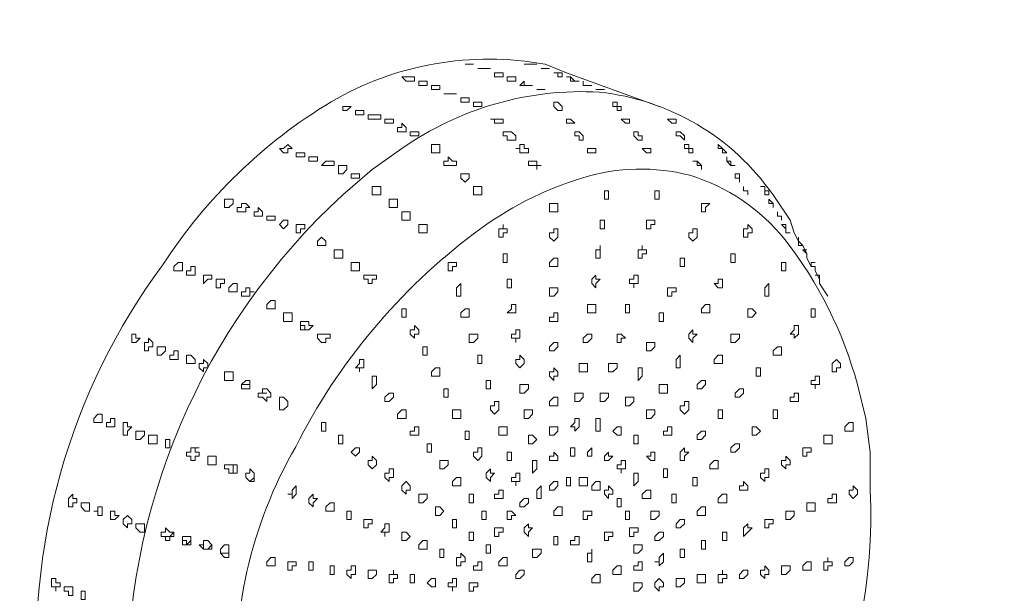
# Model space of a CAD drawing. Units: millimetres. Extents: x 1002 to 5457, y -6193 to -3043.
# Drawn here: x 4455 to 4514, y -3941 to -3906 of the extents above; entities that cross this region are included whole.
import ezdxf

# ---------------------------------------------------------------- set-up
doc = ezdxf.new("R2010")
doc.units = ezdxf.units.MM
doc.header["$MEASUREMENT"] = 0
doc.layers.add('Чертеж и Рисунок_Ном._пера__1', color=7, linetype='Continuous', lineweight=13)

msp = doc.modelspace()

# ---------------------------------------------------------------- linework, layer by layer
at = {"layer": 'Чертеж и Рисунок_Ном._пера__1', "linetype": 'Continuous', "flags": 128}
for points in [[(4169.925, -3911.463), (4181.082, -3917.803), (4192.239, -3923.888), (4203.904, -3929.72, 0.242776), (4989.717, -3917.803), (5000.874, -3911.463), (5011.524, -3905.124, 0.104771), (5130.203, -3798.783, 0.145575), (5172.731, -3677.656, 0.14993), (5137.255, -3555.206, 0.109726), (5021.92, -3444.895), (5011.524, -3438.302), (5000.874, -3431.963), (4989.717, -3425.623), (4978.56, -3419.791, 0.244155), (4192.239, -3419.791), (4181.082, -3425.623), (4169.925, -3431.963, 0.100016), (4048.192, -3534.333, 0.140986), (3998.78, -3653.971, 0.153705), (4027.143, -3777.599, 0.114569), (4138.736, -3891.938), (4148.879, -3898.785), (4159.275, -3905.124)], [(4179.814, -3905.885), (4169.418, -3899.546), (4159.275, -3893.206), (4149.386, -3886.614, -0.110967), (4042.371, -3778.262, -0.149635), (4012.317, -3660.214, -0.141284), (4055.806, -3544.681, -0.101219), (4169.418, -3443.88), (4179.814, -3437.541), (4190.718, -3431.455, -0.247983), (4969.178, -3425.623), (4980.081, -3431.455), (4990.985, -3437.541), (5001.381, -3443.88), (5011.524, -3450.22, -0.105832), (5122.008, -3554.887, -0.145652), (5158.837, -3671.724, -0.145666), (5122.009, -3788.555, -0.10585), (5011.524, -3893.206), (5001.381, -3899.546), (4990.985, -3905.885, -0.249584), (4213.032, -3923.381), (4201.621, -3917.803), (4190.718, -3911.971)], [(4467.87, -3951.781), (4468.123, -3953.81), (4468.884, -3955.838), (4469.391, -3957.613, 0.435233), (4488.916, -3964.713), (4490.691, -3963.699), (4492.466, -3962.431, 0.248703), (4505.652, -3934.538), (4505.652, -3932.256), (4505.398, -3930.228), (4504.891, -3928.199, 0.099554), (4500.525, -3919.473, 0.150729), (4494.813, -3915.603, 0.137342), (4488.387, -3915.752, 0.087857), (4481.876, -3919.082, 0.114735), (4471.129, -3931.937, 0.150857), (4467.616, -3947.47), (4467.616, -3949.752)]]:
    msp.add_lwpolyline(points, format="xyb", close=True, dxfattribs=at)
for points in [[(5178.373, -3662.711), (5178.627, -3667.275), (5178.88, -3676.15, -0.134038), (5145.004, -3790.515, -0.09132), (5062.205, -3880.076, -0.10011), (4840.871, -3985.506), (4812.472, -3992.606, -0.180095), (4188.182, -3930.735), (4176.772, -3924.649), (4165.868, -3918.563)], [(5136.788, -3752.982), (5136.28, -3754.504), (5133.745, -3760.082, -0.162601), (4968.358, -3916.245, -0.079799), (4747.558, -3988.042), (4737.415, -3989.817), (4727.526, -3991.338, -0.164395), (4190.718, -3909.942), (4183.618, -3905.885), (4182.857, -3905.631), (4179.054, -3903.349, -0.154719), (4034.772, -3755.264), (4033.504, -3752.221)], [(4487.395, -3909.435), (4486.127, -3908.928, 0.179954), (4473.255, -3911.19, 0.113493), (4463.179, -3920.941, 0.18409), (4455.699, -3947.47), (4455.952, -3949.499)], [(4461.277, -3951.527), (4461.023, -3949.499), (4461.023, -3947.217, -0.216077), (4473.956, -3916.788), (4475.731, -3915.267), (4477.506, -3913.999, -0.168197), (4489.376, -3910.604, -0.21739), (4499.82, -3916.788), (4500.834, -3918.31), (4501.088, -3919.07)], [(4165.107, -3928.96), (4176.011, -3935.299, 0.155712), (4709.015, -4022.02), (4721.44, -4020.498)]]:
    msp.add_lwpolyline(points, format="xyb", dxfattribs=at)
for points in [[(4481.309, -3908.928), (4481.816, -3908.928)], [(4482.323, -3909.181), (4482.07, -3909.181), (4482.831, -3909.181)], [(4485.113, -3908.928), (4484.859, -3908.928), (4485.62, -3908.928)], [(4485.873, -3909.181), (4486.38, -3909.181)], [(4477.759, -3909.942), (4477.506, -3909.688), (4478.266, -3909.688), (4478.266, -3909.942)], [(4483.084, -3909.688), (4483.084, -3909.435), (4483.591, -3909.435), (4483.591, -3909.688)], [(4483.845, -3909.942), (4483.845, -3909.688), (4484.352, -3909.688), (4484.352, -3909.942)], [(4486.634, -3909.435), (4487.141, -3909.435), (4487.141, -3909.688), (4486.888, -3909.688), (4486.888, -3909.435)], [(4487.648, -3909.688), (4487.395, -3909.688), (4487.648, -3909.688), (4487.902, -3909.942), (4488.155, -3909.942), (4487.648, -3909.942)], [(4478.52, -3910.196), (4478.52, -3909.942), (4479.027, -3909.942), (4479.027, -3910.196)], [(4479.281, -3910.449), (4479.281, -3910.196), (4479.788, -3910.196), (4479.788, -3910.449)], [(4484.859, -3910.196), (4484.606, -3910.196), (4484.859, -3909.942), (4484.859, -3910.196), (4485.366, -3910.196)], [(4488.409, -3910.196), (4488.409, -3909.942), (4488.409, -3910.196), (4488.916, -3910.196)], [(4480.295, -3910.703), (4480.041, -3910.703), (4480.802, -3910.703)], [(4481.056, -3911.21), (4481.056, -3910.956), (4481.563, -3910.956), (4481.563, -3911.21)], [(4485.62, -3910.449), (4486.127, -3910.449)], [(4489.17, -3910.449), (4489.677, -3910.449)], [(4473.956, -3911.717), (4473.956, -3911.463), (4474.463, -3911.463), (4474.209, -3911.717)], [(4481.816, -3911.463), (4481.816, -3911.21), (4482.324, -3911.21), (4482.324, -3911.463)], [(4486.888, -3911.21), (4486.634, -3911.21), (4486.634, -3911.463), (4486.888, -3911.717), (4487.141, -3911.717), (4487.141, -3911.463)], [(4490.184, -3911.21), (4490.184, -3911.463), (4490.438, -3911.463), (4490.438, -3911.717), (4490.691, -3911.717), (4490.691, -3911.463), (4490.438, -3911.463), (4490.438, -3911.21)], [(4474.716, -3911.971), (4474.716, -3911.717), (4475.223, -3911.717), (4475.223, -3911.971)], [(4475.731, -3912.224), (4475.477, -3912.224), (4475.477, -3911.971), (4476.238, -3911.971), (4476.238, -3912.224)], [(4476.491, -3912.478), (4476.491, -3912.224), (4476.998, -3912.224), (4476.998, -3912.478)], [(4477.252, -3912.985), (4477.252, -3912.731), (4477.506, -3912.731), (4477.506, -3912.478), (4477.759, -3912.731), (4477.759, -3912.985)], [(4483.084, -3912.224), (4482.831, -3912.224), (4483.084, -3912.224), (4483.084, -3912.478), (4483.591, -3912.478), (4483.591, -3912.224)], [(4487.395, -3912.224), (4487.395, -3912.478), (4487.902, -3912.478), (4487.648, -3912.224)], [(4490.945, -3912.224), (4490.691, -3912.224), (4490.945, -3912.478), (4491.198, -3912.478), (4491.198, -3912.224)], [(4493.48, -3912.224), (4493.734, -3912.478), (4493.988, -3912.478), (4493.988, -3912.224)], [(4478.013, -3913.238), (4478.013, -3912.985), (4478.52, -3912.985), (4478.52, -3913.238)], [(4484.098, -3912.985), (4483.591, -3912.985), (4483.591, -3913.238), (4483.845, -3913.238), (4483.845, -3913.492), (4484.352, -3913.492), (4484.352, -3913.238)], [(4488.155, -3912.985), (4487.902, -3912.985), (4487.902, -3913.238), (4488.155, -3913.238), (4488.155, -3913.492), (4488.409, -3913.492), (4488.409, -3913.238)], [(4491.452, -3912.985), (4491.452, -3913.238), (4491.705, -3913.492), (4491.959, -3913.492), (4491.959, -3913.238), (4491.705, -3913.238), (4491.705, -3912.985)], [(4493.988, -3912.985), (4493.988, -3913.238), (4494.241, -3913.238), (4494.495, -3913.492), (4494.495, -3913.238), (4494.241, -3912.985)], [(4470.406, -3914.253), (4470.152, -3913.999), (4470.406, -3913.999), (4470.659, -3913.746), (4470.913, -3913.999), (4470.659, -3913.999), (4470.659, -3914.253)], [(4479.534, -3913.746), (4479.281, -3913.746), (4479.281, -3914.253), (4479.788, -3914.253), (4479.788, -3913.746)], [(4484.606, -3913.746), (4484.606, -3913.999), (4484.352, -3913.999), (4484.606, -3913.999), (4484.606, -3914.253), (4485.113, -3914.253), (4485.113, -3913.999), (4484.859, -3913.999), (4484.859, -3913.746)], [(4494.748, -3913.746), (4494.495, -3913.746), (4494.495, -3913.999), (4494.748, -3913.999), (4494.748, -3914.253), (4495.002, -3914.253), (4495.002, -3913.999), (4494.748, -3913.999)], [(4496.777, -3913.999), (4496.523, -3913.746), (4496.523, -3913.999), (4496.777, -3913.999), (4496.777, -3914.253), (4497.03, -3914.253)], [(4471.166, -3914.506), (4471.166, -3914.253), (4471.673, -3914.253), (4471.673, -3914.506)], [(4471.927, -3914.76), (4471.927, -3914.506), (4472.434, -3914.506), (4472.434, -3914.76)], [(4480.295, -3914.506), (4480.295, -3914.76), (4480.041, -3914.76), (4480.041, -3915.013), (4480.802, -3915.013), (4480.802, -3914.76), (4480.548, -3914.76)], [(4488.916, -3913.999), (4488.663, -3913.999), (4488.663, -3914.253), (4489.17, -3914.253), (4489.17, -3913.999)], [(4492.466, -3913.999), (4491.959, -3913.999), (4492.213, -3914.253), (4492.466, -3914.253)], [(4497.284, -3914.76), (4497.03, -3914.76), (4497.03, -3914.506), (4497.03, -3914.76), (4497.284, -3915.013), (4497.538, -3915.013), (4497.284, -3915.013)], [(4472.941, -3915.013), (4472.688, -3915.013), (4472.941, -3914.76), (4473.448, -3914.76), (4473.448, -3915.013)], [(4473.702, -3915.521), (4473.702, -3915.013), (4474.209, -3915.013), (4474.209, -3915.267), (4473.956, -3915.521)], [(4485.366, -3914.76), (4485.113, -3914.76), (4485.113, -3915.013), (4485.62, -3915.013), (4485.62, -3915.267), (4485.62, -3915.013), (4485.873, -3915.013), (4485.62, -3915.013), (4485.62, -3914.76)], [(4495.509, -3915.013), (4495.255, -3914.76), (4495.002, -3914.76), (4495.255, -3914.76), (4495.255, -3915.013), (4495.509, -3915.013), (4495.509, -3915.267)], [(4474.463, -3915.774), (4474.463, -3915.521), (4474.97, -3915.521), (4474.97, -3915.774)], [(4481.056, -3915.521), (4481.056, -3915.774), (4481.309, -3916.028), (4481.563, -3915.774), (4481.563, -3915.521)], [(4497.538, -3915.521), (4497.538, -3915.774), (4497.791, -3915.774), (4497.791, -3916.028), (4497.791, -3915.521)], [(4475.984, -3916.281), (4475.731, -3916.281), (4475.731, -3916.788), (4476.238, -3916.788), (4476.238, -3916.281)], [(4482.07, -3916.281), (4481.816, -3916.281), (4481.816, -3916.788), (4482.323, -3916.788), (4482.323, -3916.281)], [(4498.045, -3916.281), (4498.045, -3916.535), (4498.298, -3916.535), (4498.298, -3916.788), (4498.298, -3916.535), (4498.045, -3916.535)], [(4499.313, -3916.281), (4499.059, -3916.281), (4499.313, -3916.281), (4499.313, -3916.788), (4499.566, -3916.788), (4499.566, -3916.535), (4499.313, -3916.535)], [(4489.677, -3916.788), (4489.677, -3917.042), (4489.93, -3917.042), (4489.93, -3916.535), (4489.677, -3916.535)], [(4492.72, -3916.788), (4492.72, -3917.042), (4492.973, -3917.042), (4492.973, -3916.535), (4492.72, -3916.535)], [(4466.856, -3917.549), (4466.856, -3917.042), (4467.363, -3917.042), (4467.363, -3917.295), (4467.109, -3917.549)], [(4467.87, -3917.803), (4467.616, -3917.803), (4467.616, -3917.549), (4467.87, -3917.549), (4467.87, -3917.295), (4468.123, -3917.295), (4468.377, -3917.549), (4468.123, -3917.549), (4468.123, -3917.803)], [(4476.745, -3917.042), (4476.745, -3917.549), (4477.252, -3917.549), (4477.252, -3917.042)], [(4486.38, -3917.549), (4486.38, -3917.803), (4486.888, -3917.803), (4486.888, -3917.295), (4486.38, -3917.295)], [(4495.509, -3917.549), (4495.509, -3917.803), (4495.763, -3917.803), (4495.763, -3917.549), (4496.016, -3917.295), (4495.509, -3917.295)], [(4499.566, -3917.042), (4499.566, -3917.295), (4499.82, -3917.295), (4499.82, -3917.549), (4499.82, -3917.295)], [(4468.631, -3918.056), (4468.631, -3917.803), (4468.884, -3917.803), (4468.884, -3917.549), (4469.138, -3917.803), (4469.138, -3918.056)], [(4469.391, -3918.31), (4469.391, -3918.056), (4469.898, -3918.056), (4469.898, -3918.31)], [(4477.759, -3917.803), (4477.506, -3917.803), (4477.506, -3918.31), (4478.013, -3918.31), (4478.013, -3917.803)], [(4500.073, -3917.803), (4500.073, -3918.056), (4500.327, -3918.056), (4500.327, -3918.31), (4500.327, -3918.056), (4500.073, -3918.056)], [(4470.406, -3918.817), (4470.152, -3918.563), (4470.406, -3918.31), (4470.659, -3918.31), (4470.659, -3918.563)], [(4471.166, -3919.07), (4471.166, -3918.563), (4471.673, -3918.563), (4471.673, -3918.817), (4471.42, -3918.817), (4471.42, -3919.07)], [(4478.773, -3918.563), (4478.52, -3918.563), (4478.52, -3919.07), (4479.027, -3919.07), (4479.027, -3918.563)], [(4483.338, -3919.07), (4483.338, -3919.324), (4483.591, -3919.324), (4483.591, -3919.07), (4483.845, -3919.07), (4483.845, -3918.817), (4483.591, -3918.817), (4483.591, -3918.563), (4483.591, -3918.817), (4483.338, -3918.817)], [(4489.423, -3918.563), (4489.423, -3918.817), (4489.677, -3918.817), (4489.677, -3918.31), (4489.423, -3918.31)], [(4492.213, -3918.563), (4492.213, -3918.817), (4492.466, -3918.817), (4492.466, -3918.563), (4492.72, -3918.563), (4492.72, -3918.31), (4492.213, -3918.31)], [(4498.045, -3919.07), (4498.045, -3919.324), (4498.298, -3919.324), (4498.298, -3919.07), (4498.552, -3919.07), (4498.552, -3918.817), (4498.298, -3918.563), (4498.298, -3918.817), (4498.045, -3918.817)], [(4500.327, -3918.563), (4500.58, -3918.817), (4500.58, -3919.07), (4500.834, -3919.07), (4500.58, -3919.07), (4500.58, -3918.563)], [(4486.38, -3919.324), (4486.634, -3919.578), (4486.888, -3919.324), (4486.888, -3918.817), (4486.634, -3918.817), (4486.634, -3919.07), (4486.38, -3919.07)], [(4494.748, -3919.324), (4495.002, -3919.578), (4495.255, -3919.324), (4495.255, -3918.817), (4495.002, -3918.817), (4495.002, -3919.07), (4494.748, -3919.07)], [(4472.688, -3919.324), (4472.434, -3919.578), (4472.434, -3919.831), (4472.941, -3919.831), (4472.941, -3919.578)], [(4489.17, -3920.338), (4489.17, -3920.592), (4489.423, -3920.592), (4489.423, -3919.831), (4489.423, -3920.085), (4489.17, -3920.085)], [(4491.705, -3920.338), (4491.705, -3920.592), (4491.959, -3920.592), (4491.959, -3920.338), (4492.213, -3920.338), (4492.213, -3920.085), (4491.959, -3920.085), (4491.959, -3919.831), (4491.959, -3920.085), (4491.705, -3920.085)], [(4501.341, -3919.324), (4501.341, -3919.578), (4501.595, -3919.831), (4501.341, -3919.831)], [(4473.702, -3920.085), (4473.448, -3920.085), (4473.448, -3920.592), (4473.956, -3920.592), (4473.956, -3920.085)], [(4483.591, -3920.592), (4483.591, -3920.845), (4483.845, -3920.845), (4483.845, -3920.338), (4483.591, -3920.338)], [(4497.284, -3920.592), (4497.284, -3920.845), (4497.538, -3920.845), (4497.538, -3920.338), (4497.284, -3920.338)], [(4463.813, -3921.353), (4463.813, -3921.099), (4464.066, -3920.845), (4464.32, -3920.845), (4464.32, -3921.353)], [(4474.716, -3920.845), (4474.463, -3920.845), (4474.463, -3921.353), (4474.97, -3921.353), (4474.97, -3920.845)], [(4480.295, -3921.099), (4480.295, -3921.353), (4480.548, -3921.353), (4480.548, -3921.099), (4480.802, -3921.099), (4480.802, -3920.845), (4480.295, -3920.845)], [(4486.38, -3921.099), (4486.888, -3921.099), (4486.888, -3920.592), (4486.634, -3920.592), (4486.38, -3920.845)], [(4494.241, -3920.592), (4494.241, -3921.099), (4494.494, -3921.099), (4494.494, -3920.592)], [(4500.327, -3921.099), (4500.327, -3921.353), (4500.58, -3921.353), (4500.58, -3920.845), (4500.327, -3920.845)], [(4464.827, -3921.606), (4464.573, -3921.606), (4464.573, -3921.353), (4464.827, -3921.353), (4464.827, -3921.099), (4465.081, -3921.099), (4465.081, -3921.606)], [(4465.588, -3921.86), (4465.588, -3921.606), (4466.095, -3921.606), (4466.095, -3921.86), (4465.841, -3921.86), (4465.588, -3922.113)], [(4475.731, -3921.606), (4475.223, -3921.606), (4475.223, -3921.86), (4475.477, -3921.86), (4475.477, -3922.113), (4475.731, -3922.113), (4475.731, -3921.86), (4475.984, -3921.86), (4475.984, -3921.606)], [(4488.916, -3922.113), (4489.17, -3922.367), (4489.17, -3922.113), (4489.423, -3921.86), (4489.17, -3921.86), (4489.17, -3921.606), (4488.916, -3921.86)], [(4491.198, -3922.113), (4491.452, -3922.113), (4491.452, -3922.367), (4491.452, -3922.113), (4491.705, -3922.113), (4491.705, -3921.606), (4491.452, -3921.606), (4491.452, -3921.86), (4491.198, -3921.86)], [(4466.348, -3922.367), (4466.348, -3921.86), (4466.856, -3921.86), (4466.856, -3922.113), (4466.602, -3922.113), (4466.602, -3922.367)], [(4467.363, -3922.62), (4467.109, -3922.62), (4467.109, -3922.367), (4467.363, -3922.113), (4467.616, -3922.113), (4467.616, -3922.62)], [(4480.802, -3922.62), (4480.802, -3922.874), (4481.056, -3922.874), (4481.056, -3922.113), (4480.802, -3922.367)], [(4483.845, -3922.113), (4483.845, -3922.367), (4484.098, -3922.367), (4484.098, -3921.86), (4483.845, -3921.86)], [(4496.27, -3922.113), (4496.523, -3922.367), (4496.777, -3922.367), (4496.777, -3921.86), (4496.523, -3921.86), (4496.523, -3922.113)], [(4499.313, -3922.62), (4499.313, -3922.874), (4499.566, -3922.874), (4499.566, -3922.113), (4499.313, -3922.367)], [(4468.123, -3922.874), (4467.87, -3922.874), (4467.87, -3922.62), (4468.123, -3922.62), (4468.123, -3922.367), (4468.377, -3922.367), (4468.377, -3922.62), (4468.631, -3922.62), (4468.377, -3922.62), (4468.377, -3922.874)], [(4486.38, -3922.62), (4486.38, -3922.874), (4486.634, -3922.874), (4486.888, -3922.62), (4486.888, -3922.367), (4486.38, -3922.367)], [(4493.48, -3922.62), (4493.48, -3922.874), (4493.734, -3922.874), (4493.734, -3922.62), (4493.988, -3922.62), (4493.988, -3922.367), (4493.48, -3922.367)], [(4469.645, -3923.128), (4469.391, -3923.381), (4469.391, -3923.635), (4469.898, -3923.635), (4469.898, -3923.128)], [(4483.845, -3923.888), (4484.352, -3923.888), (4484.352, -3923.381), (4484.098, -3923.381), (4484.098, -3923.635)], [(4488.663, -3923.381), (4488.663, -3923.888), (4489.17, -3923.888), (4489.17, -3923.381)], [(4490.945, -3923.381), (4490.945, -3923.888), (4491.198, -3923.888), (4491.198, -3923.381)], [(4495.509, -3923.888), (4496.016, -3923.888), (4496.016, -3923.381), (4495.763, -3923.381), (4495.509, -3923.635)], [(4470.659, -3923.888), (4470.406, -3923.888), (4470.406, -3924.395), (4470.913, -3924.395), (4470.913, -3923.888)], [(4477.506, -3923.888), (4477.506, -3924.142), (4477.759, -3924.142), (4477.759, -3923.635), (4477.506, -3923.635)], [(4481.056, -3924.142), (4481.563, -3924.142), (4481.563, -3923.635), (4481.309, -3923.635), (4481.056, -3923.888)], [(4486.38, -3924.395), (4486.888, -3924.395), (4486.888, -3923.888), (4486.634, -3923.888), (4486.634, -3924.142), (4486.38, -3924.142)], [(4492.973, -3923.888), (4492.973, -3924.395), (4493.227, -3924.395), (4493.227, -3923.888)], [(4498.298, -3924.142), (4498.552, -3924.142), (4498.805, -3923.888), (4498.552, -3923.635), (4498.298, -3923.635)], [(4502.102, -3923.888), (4502.102, -3924.142), (4502.355, -3924.142), (4502.355, -3923.635), (4502.102, -3923.635)], [(4471.673, -3924.395), (4471.42, -3924.395), (4471.42, -3924.903), (4471.927, -3924.903), (4472.181, -3924.649), (4471.927, -3924.649), (4471.927, -3924.395)], [(4461.277, -3925.663), (4461.277, -3925.156), (4461.531, -3925.156), (4461.531, -3925.41), (4461.784, -3925.41), (4461.531, -3925.663)], [(4472.941, -3925.156), (4472.434, -3925.156), (4472.434, -3925.41), (4472.688, -3925.663), (4472.941, -3925.663), (4472.941, -3925.41), (4473.195, -3925.41), (4473.195, -3925.156)], [(4478.013, -3925.156), (4478.266, -3925.41), (4478.266, -3925.156), (4478.52, -3925.156), (4478.52, -3924.903), (4478.266, -3924.649), (4478.266, -3924.903), (4478.013, -3924.903)], [(4481.563, -3925.41), (4481.563, -3925.663), (4481.816, -3925.663), (4482.07, -3925.41), (4482.07, -3925.156), (4481.563, -3925.156)], [(4484.098, -3925.41), (4484.352, -3925.41), (4484.352, -3925.663), (4484.352, -3925.41), (4484.606, -3925.41), (4484.606, -3924.903), (4484.352, -3924.903), (4484.352, -3925.156), (4484.098, -3925.156)], [(4488.409, -3925.663), (4488.663, -3925.663), (4488.916, -3925.41), (4488.916, -3925.156), (4488.663, -3925.156), (4488.409, -3925.41)], [(4490.438, -3925.663), (4490.691, -3925.663), (4490.691, -3925.41), (4490.945, -3925.41), (4490.691, -3925.156), (4490.438, -3925.156)], [(4494.748, -3925.41), (4495.002, -3925.663), (4495.002, -3925.41), (4495.255, -3925.156), (4495.002, -3925.156), (4495.002, -3924.903), (4494.748, -3925.156)], [(4497.284, -3925.41), (4497.284, -3925.663), (4497.538, -3925.663), (4497.791, -3925.41), (4497.791, -3925.156), (4497.284, -3925.156)], [(4500.834, -3925.156), (4501.088, -3925.156), (4501.088, -3925.41), (4501.341, -3925.156), (4501.341, -3924.649), (4501.088, -3924.649), (4501.088, -3924.903)], [(4462.038, -3926.17), (4462.038, -3925.663), (4462.291, -3925.663), (4462.291, -3925.41), (4462.545, -3925.663), (4462.545, -3925.917), (4462.291, -3925.917), (4462.291, -3926.17)], [(4486.38, -3925.917), (4486.38, -3926.17), (4486.634, -3926.17), (4486.888, -3925.917), (4486.888, -3925.663), (4486.634, -3925.663)], [(4492.213, -3925.917), (4492.213, -3926.17), (4492.466, -3926.17), (4492.72, -3925.917), (4492.72, -3925.663), (4492.213, -3925.663)], [(4463.052, -3926.424), (4462.798, -3926.424), (4462.798, -3925.917), (4463.306, -3925.917), (4463.306, -3926.17)], [(4463.813, -3926.678), (4463.559, -3926.678), (4463.559, -3926.424), (4463.813, -3926.424), (4463.813, -3926.17), (4464.066, -3926.17), (4464.066, -3926.678)], [(4478.773, -3925.917), (4478.773, -3926.424), (4479.027, -3926.424), (4479.027, -3925.917)], [(4499.82, -3926.424), (4500.327, -3926.424), (4500.327, -3925.917), (4500.073, -3925.917), (4499.82, -3926.17)], [(4464.573, -3926.931), (4464.573, -3926.424), (4464.827, -3926.424), (4465.081, -3926.678), (4465.081, -3926.931)], [(4465.334, -3927.185), (4465.334, -3926.931), (4465.588, -3926.931), (4465.588, -3926.678), (4465.841, -3926.931), (4465.841, -3927.185), (4465.588, -3927.185), (4465.588, -3927.438)], [(4474.716, -3927.185), (4474.97, -3927.185), (4474.97, -3927.438), (4474.97, -3927.185), (4475.223, -3927.185), (4475.223, -3926.678), (4474.97, -3926.678), (4474.97, -3926.931)], [(4482.07, -3926.424), (4482.07, -3926.931), (4482.323, -3926.931), (4482.323, -3926.424)], [(4484.352, -3926.931), (4484.606, -3927.185), (4484.859, -3926.931), (4484.859, -3926.678), (4484.606, -3926.424), (4484.606, -3926.678), (4484.352, -3926.678)], [(4488.155, -3927.185), (4488.155, -3927.438), (4488.663, -3927.438), (4488.663, -3926.931), (4488.155, -3926.931)], [(4489.93, -3927.185), (4489.93, -3927.438), (4490.184, -3927.438), (4490.438, -3927.185), (4490.438, -3926.931), (4489.93, -3926.931)], [(4493.988, -3926.931), (4493.988, -3927.185), (4494.241, -3927.185), (4494.241, -3926.424), (4493.988, -3926.678)], [(4496.27, -3926.931), (4496.777, -3926.931), (4496.777, -3926.424), (4496.523, -3926.424), (4496.27, -3926.678)], [(4503.37, -3927.185), (4503.37, -3927.438), (4503.623, -3927.438), (4503.623, -3927.185), (4503.877, -3927.185), (4503.877, -3926.931), (4503.623, -3926.678), (4503.37, -3926.931)], [(4466.856, -3927.438), (4466.856, -3927.945), (4467.363, -3927.945), (4467.363, -3927.438)], [(4479.281, -3927.692), (4479.788, -3927.692), (4479.788, -3927.185), (4479.534, -3927.185), (4479.281, -3927.438)], [(4486.38, -3927.692), (4486.634, -3927.945), (4486.634, -3927.692), (4486.888, -3927.692), (4486.888, -3927.438), (4486.634, -3927.185), (4486.634, -3927.438), (4486.38, -3927.438)], [(4491.705, -3927.692), (4491.705, -3927.945), (4491.959, -3927.692), (4491.959, -3927.185), (4491.705, -3927.185)], [(4498.805, -3927.185), (4498.805, -3927.692), (4499.059, -3927.692), (4499.059, -3927.185)], [(4468.123, -3927.945), (4467.87, -3928.199), (4467.87, -3928.453), (4468.377, -3928.453), (4468.377, -3927.945)], [(4475.731, -3928.199), (4475.731, -3928.453), (4475.984, -3928.199), (4475.984, -3927.692), (4475.731, -3927.692)], [(4482.577, -3928.199), (4482.577, -3928.453), (4482.831, -3928.453), (4482.831, -3927.945), (4482.577, -3927.945)], [(4495.255, -3928.199), (4495.255, -3928.453), (4495.509, -3928.453), (4495.763, -3928.199), (4495.763, -3927.945), (4495.509, -3927.945)], [(4502.102, -3928.199), (4502.355, -3928.199), (4502.355, -3928.453), (4502.355, -3928.199), (4502.609, -3928.199), (4502.609, -3927.692), (4502.355, -3927.692), (4502.355, -3927.945), (4502.102, -3927.945)], [(4469.391, -3928.453), (4469.138, -3928.453), (4469.138, -3928.706), (4468.884, -3928.706), (4468.884, -3928.96), (4469.138, -3928.96), (4469.391, -3929.213), (4469.391, -3928.96), (4469.645, -3928.96), (4469.645, -3928.706)], [(4476.491, -3929.213), (4476.745, -3929.213), (4476.998, -3928.96), (4476.998, -3928.706), (4476.745, -3928.706), (4476.491, -3928.96)], [(4480.041, -3928.453), (4480.041, -3928.96), (4480.295, -3928.96), (4480.295, -3928.453)], [(4484.606, -3928.453), (4484.606, -3928.706), (4484.859, -3928.706), (4485.113, -3928.453), (4485.113, -3928.199), (4484.606, -3928.199)], [(4487.902, -3928.96), (4487.902, -3929.213), (4488.155, -3929.213), (4488.409, -3928.96), (4488.409, -3928.706), (4487.902, -3928.706)], [(4489.423, -3928.96), (4489.423, -3929.213), (4489.677, -3929.213), (4489.93, -3928.96), (4489.93, -3928.706), (4489.423, -3928.706)], [(4492.973, -3928.453), (4492.973, -3928.706), (4493.48, -3928.706), (4493.48, -3928.199), (4492.973, -3928.199)], [(4497.538, -3928.706), (4497.538, -3928.96), (4497.791, -3928.96), (4498.045, -3928.706), (4498.045, -3928.453), (4497.791, -3928.453)], [(4500.834, -3929.213), (4501.341, -3929.213), (4501.341, -3928.706), (4501.088, -3928.706), (4501.088, -3928.96), (4500.834, -3928.96)], [(4470.406, -3928.96), (4470.152, -3928.96), (4470.152, -3929.72), (4470.406, -3929.72), (4470.659, -3929.467), (4470.659, -3929.213)], [(4482.831, -3929.72), (4483.084, -3929.974), (4483.338, -3929.72), (4483.338, -3929.213), (4483.084, -3929.213), (4483.084, -3929.467), (4482.831, -3929.467)], [(4486.38, -3929.467), (4486.888, -3929.467), (4486.888, -3928.96), (4486.634, -3928.96), (4486.38, -3929.213)], [(4490.945, -3929.467), (4491.198, -3929.467), (4491.452, -3929.213), (4491.452, -3928.96), (4490.945, -3928.96)], [(4494.241, -3929.72), (4494.495, -3929.974), (4494.748, -3929.72), (4494.748, -3929.213), (4494.495, -3929.213), (4494.495, -3929.467), (4494.241, -3929.467)], [(4477.252, -3930.228), (4477.759, -3930.228), (4477.759, -3929.72), (4477.506, -3929.72), (4477.252, -3929.974)], [(4480.548, -3929.974), (4480.548, -3930.228), (4481.056, -3930.228), (4481.056, -3929.72), (4480.548, -3929.72)], [(4484.859, -3929.974), (4484.859, -3930.228), (4485.113, -3930.228), (4485.366, -3929.974), (4485.366, -3929.72), (4484.859, -3929.72)], [(4492.213, -3929.974), (4492.213, -3930.228), (4492.466, -3930.228), (4492.72, -3929.974), (4492.72, -3929.72), (4492.213, -3929.72)], [(4496.523, -3929.974), (4496.523, -3930.228), (4496.777, -3930.228), (4496.777, -3929.72), (4496.523, -3929.72)], [(4499.82, -3929.72), (4499.82, -3930.228), (4500.074, -3930.228), (4500.074, -3929.72)], [(4459.249, -3930.481), (4458.995, -3930.481), (4458.995, -3930.228), (4459.249, -3929.974), (4459.502, -3929.974), (4459.502, -3930.481)], [(4460.009, -3930.735), (4459.756, -3930.735), (4459.756, -3930.481), (4460.009, -3930.481), (4460.009, -3930.228), (4460.263, -3930.228), (4460.263, -3930.735)], [(4460.77, -3931.242), (4460.77, -3930.481), (4461.023, -3930.481), (4461.023, -3930.735), (4461.277, -3930.735), (4461.023, -3930.988), (4461.023, -3931.242)], [(4472.688, -3930.735), (4472.688, -3930.988), (4472.941, -3930.988), (4472.941, -3930.481), (4472.688, -3930.481)], [(4487.648, -3930.735), (4487.902, -3930.735), (4487.902, -3930.988), (4488.155, -3930.735), (4488.155, -3930.228), (4487.902, -3930.228), (4487.902, -3930.481)], [(4489.17, -3930.735), (4489.17, -3930.988), (4489.423, -3930.988), (4489.423, -3930.228), (4489.17, -3930.228)], [(4504.13, -3930.735), (4504.13, -3930.988), (4504.638, -3930.988), (4504.638, -3930.481), (4504.384, -3930.481)], [(4461.784, -3931.495), (4461.531, -3931.495), (4461.531, -3930.988), (4462.038, -3930.988), (4462.038, -3931.242)], [(4478.013, -3931.242), (4478.52, -3931.242), (4478.52, -3930.735), (4478.266, -3930.735), (4478.266, -3930.988), (4478.013, -3930.988)], [(4481.309, -3931.242), (4481.309, -3931.495), (4481.563, -3931.495), (4481.563, -3930.988), (4481.309, -3930.988)], [(4483.338, -3930.735), (4483.338, -3931.242), (4483.845, -3931.242), (4483.845, -3930.735)], [(4486.38, -3930.988), (4486.38, -3931.242), (4486.634, -3931.242), (4486.888, -3930.988), (4486.888, -3930.735), (4486.38, -3930.735)], [(4490.184, -3930.988), (4490.438, -3931.242), (4490.691, -3931.242), (4490.691, -3930.735), (4490.438, -3930.735)], [(4493.227, -3931.242), (4493.734, -3931.242), (4493.734, -3930.735), (4493.48, -3930.735), (4493.48, -3930.988), (4493.227, -3930.988)], [(4495.255, -3931.242), (4495.255, -3931.495), (4495.509, -3931.495), (4495.763, -3931.242), (4495.763, -3930.988), (4495.509, -3930.988)], [(4498.552, -3931.242), (4498.805, -3931.242), (4499.059, -3930.988), (4498.805, -3930.735), (4498.552, -3930.735)], [(4462.545, -3931.749), (4462.291, -3931.749), (4462.291, -3931.242), (4462.798, -3931.242), (4462.798, -3931.749)], [(4463.306, -3932.003), (4463.306, -3931.495), (4463.559, -3931.495), (4463.559, -3932.003)], [(4473.702, -3931.495), (4473.702, -3931.749), (4473.956, -3931.749), (4473.956, -3931.242), (4473.702, -3931.242)], [(4485.113, -3931.749), (4485.366, -3931.749), (4485.62, -3931.495), (4485.366, -3931.242), (4485.113, -3931.242)], [(4491.452, -3931.242), (4491.452, -3931.749), (4491.706, -3931.749), (4491.706, -3931.242)], [(4502.863, -3931.495), (4502.863, -3931.749), (4503.37, -3931.749), (4503.37, -3931.242), (4502.863, -3931.242)], [(4464.827, -3932.003), (4464.827, -3932.256), (4464.573, -3932.256), (4464.573, -3932.51), (4464.827, -3932.51), (4464.827, -3932.763), (4465.081, -3932.763), (4465.081, -3932.51), (4465.334, -3932.51), (4465.334, -3932.256), (4465.081, -3932.256), (4465.081, -3932.003)], [(4474.463, -3932.256), (4474.716, -3932.51), (4474.97, -3932.256), (4474.97, -3932.003), (4474.716, -3932.003)], [(4479.027, -3931.749), (4479.027, -3932.256), (4479.281, -3932.256), (4479.281, -3931.749)], [(4481.816, -3932.51), (4482.07, -3932.763), (4482.323, -3932.51), (4482.323, -3932.003), (4482.07, -3932.003), (4482.07, -3932.256), (4481.816, -3932.256)], [(4483.845, -3932.51), (4483.845, -3932.763), (4484.098, -3932.763), (4484.098, -3932.256), (4483.845, -3932.256)], [(4486.38, -3932.763), (4486.888, -3932.763), (4486.888, -3932.51), (4486.634, -3932.256), (4486.634, -3932.51), (4486.38, -3932.51)], [(4487.648, -3932.003), (4487.648, -3932.51), (4487.902, -3932.51), (4487.902, -3932.003)], [(4488.663, -3932.51), (4488.916, -3932.51), (4488.916, -3932.003), (4488.663, -3932.256)], [(4489.677, -3932.763), (4489.93, -3932.763), (4490.184, -3932.51), (4489.93, -3932.51), (4489.93, -3932.256), (4489.677, -3932.51)], [(4492.213, -3932.51), (4492.466, -3932.763), (4492.72, -3932.763), (4492.72, -3932.256), (4492.466, -3932.256), (4492.466, -3932.51)], [(4494.241, -3932.51), (4494.241, -3932.763), (4494.495, -3932.763), (4494.495, -3932.51), (4494.748, -3932.256), (4494.495, -3932.256), (4494.495, -3932.003), (4494.241, -3932.256)], [(4497.284, -3932.256), (4497.538, -3932.256), (4497.791, -3932.003), (4497.791, -3931.749), (4497.538, -3931.749), (4497.284, -3932.003)], [(4501.595, -3932.256), (4501.595, -3932.51), (4501.848, -3932.51), (4501.848, -3932.256), (4502.102, -3932.256), (4502.102, -3932.003), (4501.595, -3932.003)], [(4466.095, -3932.51), (4465.841, -3932.51), (4465.841, -3933.017), (4466.348, -3933.017), (4466.348, -3932.51)], [(4475.477, -3933.017), (4475.731, -3933.27), (4475.984, -3933.017), (4475.984, -3932.763), (4475.731, -3932.51), (4475.731, -3932.763), (4475.477, -3932.763)], [(4479.788, -3933.017), (4479.788, -3933.27), (4480.041, -3933.27), (4480.295, -3933.017), (4480.295, -3932.763), (4479.788, -3932.763)], [(4485.366, -3933.27), (4485.366, -3933.524), (4485.62, -3933.27), (4485.62, -3932.763), (4485.366, -3932.763)], [(4490.438, -3933.27), (4490.691, -3933.27), (4490.691, -3933.524), (4490.691, -3933.27), (4490.945, -3933.27), (4490.945, -3932.763), (4490.691, -3932.763), (4490.691, -3933.017), (4490.438, -3933.017)], [(4496.016, -3933.017), (4496.016, -3933.27), (4496.523, -3933.27), (4496.523, -3932.763), (4496.27, -3932.763)], [(4500.327, -3933.017), (4500.58, -3933.27), (4500.58, -3933.017), (4500.834, -3933.017), (4500.834, -3932.763), (4500.58, -3932.51), (4500.58, -3932.763), (4500.327, -3932.763)], [(4467.109, -3933.017), (4466.856, -3933.017), (4466.856, -3933.27), (4467.109, -3933.27), (4467.109, -3933.524), (4467.616, -3933.524), (4467.616, -3933.017)], [(4468.377, -3933.27), (4468.377, -3933.524), (4468.123, -3933.524), (4468.123, -3933.778), (4468.377, -3934.031), (4468.631, -3934.031), (4468.631, -3933.524)], [(4476.491, -3933.778), (4476.745, -3934.031), (4476.745, -3933.778), (4476.998, -3933.778), (4476.998, -3933.27), (4476.745, -3933.27), (4476.745, -3933.524), (4476.491, -3933.524)], [(4482.577, -3933.778), (4482.831, -3934.031), (4482.831, -3933.778), (4483.084, -3933.524), (4482.831, -3933.524), (4482.831, -3933.27), (4482.577, -3933.524)], [(4493.227, -3933.27), (4493.227, -3933.778), (4493.48, -3933.778), (4493.48, -3933.27)], [(4499.059, -3933.778), (4499.313, -3934.031), (4499.313, -3933.778), (4499.566, -3933.778), (4499.566, -3933.27), (4499.313, -3933.27), (4499.313, -3933.524), (4499.059, -3933.524)], [(4477.506, -3934.538), (4477.759, -3934.792), (4477.759, -3934.538), (4478.013, -3934.538), (4478.013, -3934.285), (4477.759, -3934.031), (4477.506, -3934.285)], [(4480.548, -3934.031), (4480.548, -3934.285), (4481.056, -3934.285), (4481.056, -3933.778), (4480.802, -3933.778)], [(4484.098, -3934.031), (4484.352, -3934.031), (4484.352, -3934.285), (4484.352, -3934.031), (4484.606, -3934.031), (4484.606, -3933.524), (4484.352, -3933.524), (4484.352, -3933.778), (4484.098, -3933.778)], [(4486.38, -3934.285), (4486.38, -3934.538), (4486.634, -3934.538), (4486.888, -3934.285), (4486.888, -3934.031), (4486.634, -3934.031)], [(4487.395, -3933.778), (4487.395, -3934.285), (4487.648, -3934.285), (4487.648, -3933.778)], [(4488.155, -3933.778), (4488.155, -3934.285), (4488.663, -3934.285), (4488.663, -3933.778)], [(4488.916, -3934.285), (4488.916, -3934.538), (4489.423, -3934.538), (4489.423, -3934.031), (4489.17, -3934.031)], [(4491.452, -3934.031), (4491.452, -3934.285), (4491.705, -3934.031), (4491.705, -3933.524), (4491.452, -3933.524)], [(4495.002, -3934.031), (4495.002, -3934.285), (4495.255, -3934.285), (4495.255, -3933.778), (4495.002, -3933.778)], [(4497.791, -3934.538), (4498.298, -3934.538), (4498.298, -3934.285), (4498.045, -3934.031), (4498.045, -3934.285), (4497.791, -3934.285)], [(4470.659, -3934.792), (4470.913, -3934.792), (4470.913, -3935.045), (4471.166, -3934.792), (4471.166, -3934.285), (4470.913, -3934.538), (4470.913, -3934.792)], [(4483.084, -3935.045), (4483.591, -3935.045), (4483.591, -3934.538), (4483.338, -3934.538), (4483.338, -3934.792), (4483.084, -3934.792)], [(4485.62, -3934.792), (4485.62, -3935.045), (4485.873, -3935.045), (4485.873, -3934.285), (4485.62, -3934.538)], [(4489.677, -3934.792), (4489.93, -3935.045), (4489.93, -3934.792), (4490.184, -3934.792), (4490.184, -3934.538), (4489.93, -3934.285), (4489.93, -3934.538), (4489.677, -3934.538)], [(4491.959, -3935.045), (4492.466, -3935.045), (4492.466, -3934.538), (4492.213, -3934.538), (4491.959, -3934.792)], [(4504.384, -3934.792), (4504.638, -3935.045), (4504.891, -3934.792), (4504.891, -3934.538), (4504.638, -3934.285), (4504.638, -3934.538), (4504.384, -3934.538)], [(4457.474, -3935.553), (4457.474, -3935.045), (4457.727, -3934.792), (4457.727, -3935.045), (4457.981, -3935.045), (4457.981, -3935.299), (4457.727, -3935.299), (4457.727, -3935.553)], [(4471.927, -3935.299), (4472.181, -3935.553), (4472.181, -3935.299), (4472.434, -3935.045), (4472.181, -3935.045), (4472.181, -3934.792), (4471.927, -3935.045)], [(4478.52, -3935.299), (4478.773, -3935.299), (4479.027, -3935.045), (4479.027, -3934.792), (4478.52, -3934.792)], [(4481.563, -3935.045), (4481.563, -3935.299), (4481.816, -3935.299), (4481.816, -3934.792), (4481.563, -3934.792)], [(4484.606, -3935.299), (4484.606, -3935.553), (4484.859, -3935.553), (4485.113, -3935.299), (4485.113, -3935.045), (4484.859, -3935.045)], [(4490.438, -3935.299), (4490.438, -3935.553), (4490.691, -3935.553), (4490.691, -3935.045), (4490.438, -3935.045)], [(4493.734, -3935.045), (4493.734, -3935.299), (4493.988, -3935.299), (4493.988, -3934.792), (4493.734, -3934.792)], [(4496.523, -3935.299), (4497.03, -3935.299), (4497.03, -3934.792), (4496.777, -3934.792), (4496.523, -3935.045)], [(4503.116, -3935.299), (4503.623, -3935.299), (4503.623, -3934.792), (4503.37, -3934.792), (4503.37, -3935.045), (4503.116, -3935.045)], [(4458.488, -3935.806), (4458.234, -3935.553), (4458.234, -3935.299), (4458.741, -3935.299), (4458.741, -3935.806)], [(4459.249, -3936.06), (4459.249, -3935.806), (4458.995, -3935.806), (4459.249, -3935.806), (4459.249, -3935.553), (4459.502, -3935.553), (4459.502, -3936.06)], [(4460.009, -3936.313), (4460.009, -3935.806), (4460.263, -3935.806), (4460.263, -3936.06), (4460.516, -3936.06), (4460.263, -3936.313)], [(4472.941, -3935.806), (4473.448, -3935.806), (4473.448, -3935.299), (4473.195, -3935.299), (4472.941, -3935.553)], [(4474.209, -3936.06), (4474.209, -3936.313), (4474.463, -3936.313), (4474.463, -3935.806), (4474.209, -3935.806)], [(4479.534, -3936.06), (4479.788, -3936.06), (4480.041, -3935.806), (4479.788, -3935.553), (4479.534, -3935.553)], [(4482.323, -3936.06), (4482.323, -3936.313), (4482.577, -3936.313), (4482.577, -3935.806), (4482.323, -3935.806)], [(4483.845, -3936.313), (4484.098, -3936.313), (4484.098, -3936.06), (4484.352, -3936.06), (4484.098, -3935.806), (4483.845, -3935.806)], [(4486.634, -3936.06), (4487.141, -3936.06), (4487.141, -3935.553), (4486.888, -3935.553), (4486.634, -3935.806)], [(4488.409, -3936.06), (4488.409, -3936.313), (4488.663, -3936.313), (4488.663, -3936.06), (4488.916, -3936.06), (4488.916, -3935.806), (4488.409, -3935.806)], [(4490.945, -3935.806), (4490.945, -3936.313), (4491.198, -3936.313), (4491.198, -3935.806)], [(4492.466, -3936.06), (4492.466, -3936.313), (4492.72, -3936.313), (4492.973, -3936.06), (4492.973, -3935.806), (4492.466, -3935.806)], [(4495.255, -3936.06), (4495.763, -3936.06), (4495.763, -3935.553), (4495.509, -3935.553), (4495.255, -3935.806)], [(4500.58, -3936.06), (4500.58, -3936.313), (4500.834, -3936.313), (4501.088, -3936.06), (4501.088, -3935.806), (4500.58, -3935.806)], [(4501.848, -3935.299), (4501.848, -3935.806), (4502.355, -3935.806), (4502.355, -3935.299)], [(4461.023, -3936.82), (4460.77, -3936.567), (4460.77, -3936.313), (4461.023, -3936.06), (4461.277, -3936.313), (4461.277, -3936.567), (4461.023, -3936.567)], [(4475.223, -3936.567), (4475.223, -3936.82), (4475.477, -3936.82), (4475.477, -3936.567), (4475.731, -3936.567), (4475.731, -3936.313), (4475.223, -3936.313)], [(4480.548, -3936.313), (4480.548, -3936.82), (4480.802, -3936.82), (4480.802, -3936.313)], [(4493.988, -3936.82), (4494.241, -3936.82), (4494.495, -3936.567), (4494.495, -3936.313), (4494.241, -3936.313), (4493.988, -3936.567)], [(4499.313, -3936.567), (4499.313, -3936.82), (4499.566, -3936.82), (4499.566, -3936.567), (4499.82, -3936.567), (4499.82, -3936.313), (4499.313, -3936.313)], [(4461.784, -3937.074), (4461.531, -3936.82), (4461.531, -3936.567), (4462.038, -3936.567), (4462.038, -3937.074)], [(4463.559, -3937.074), (4463.306, -3936.82), (4463.306, -3937.074), (4463.052, -3937.074), (4463.052, -3937.328), (4463.306, -3937.328), (4463.306, -3937.581), (4463.559, -3937.581), (4463.559, -3937.328), (4463.813, -3937.328), (4463.813, -3937.074)], [(4476.238, -3937.074), (4476.491, -3937.074), (4476.491, -3937.328), (4476.491, -3937.074), (4476.745, -3937.074), (4476.745, -3936.567), (4476.491, -3936.567), (4476.491, -3936.82)], [(4483.084, -3937.074), (4483.084, -3937.328), (4483.338, -3937.328), (4483.338, -3937.074), (4483.591, -3937.074), (4483.591, -3936.82), (4483.084, -3936.82)], [(4484.859, -3937.074), (4485.113, -3937.328), (4485.113, -3937.074), (4485.366, -3936.82), (4485.113, -3936.82), (4485.113, -3936.567), (4484.859, -3936.82)], [(4491.198, -3937.074), (4491.198, -3937.328), (4491.452, -3937.328), (4491.452, -3937.074), (4491.705, -3937.074), (4491.705, -3936.82), (4491.198, -3936.82)], [(4498.045, -3937.074), (4498.045, -3937.328), (4498.298, -3937.074), (4498.552, -3936.82), (4498.298, -3936.82), (4498.298, -3936.567), (4498.045, -3936.82)], [(4464.32, -3937.328), (4464.32, -3937.835), (4464.827, -3937.835), (4464.827, -3937.328)], [(4465.588, -3937.581), (4465.588, -3937.835), (4465.334, -3937.835), (4465.588, -3938.088), (4466.095, -3938.088), (4466.095, -3937.835), (4465.841, -3937.581)], [(4477.506, -3937.581), (4477.759, -3937.581), (4478.013, -3937.328), (4477.759, -3937.074), (4477.506, -3937.074)], [(4478.52, -3937.835), (4478.52, -3938.088), (4479.027, -3938.088), (4479.027, -3937.581), (4478.773, -3937.581)], [(4481.563, -3937.328), (4481.563, -3937.581), (4481.816, -3937.581), (4481.816, -3937.074), (4481.563, -3937.074)], [(4486.634, -3937.581), (4486.634, -3937.835), (4486.888, -3937.835), (4486.888, -3937.328), (4486.634, -3937.328)], [(4487.648, -3937.835), (4488.155, -3937.835), (4488.155, -3937.328), (4487.902, -3937.328), (4487.902, -3937.581), (4487.648, -3937.581)], [(4489.677, -3937.328), (4489.677, -3937.581), (4489.93, -3937.581), (4489.93, -3937.328), (4490.184, -3937.328), (4490.184, -3937.074), (4489.677, -3937.074)], [(4492.72, -3937.328), (4492.72, -3937.581), (4492.973, -3937.581), (4493.227, -3937.328), (4493.227, -3937.074), (4492.973, -3937.074)], [(4495.509, -3937.835), (4495.509, -3938.088), (4495.763, -3938.088), (4495.763, -3937.581), (4495.509, -3937.581)], [(4496.777, -3937.074), (4496.777, -3937.581), (4497.03, -3937.581), (4497.03, -3937.074)], [(4467.109, -3937.835), (4466.856, -3937.835), (4466.602, -3938.088), (4466.602, -3938.342), (4466.856, -3938.595), (4467.109, -3938.595)], [(4479.788, -3938.342), (4479.788, -3938.595), (4480.041, -3938.595), (4480.041, -3938.088), (4479.788, -3938.088)], [(4482.577, -3938.088), (4482.577, -3938.342), (4482.831, -3938.342), (4482.831, -3937.835), (4482.577, -3937.835)], [(4485.366, -3938.342), (4485.366, -3938.595), (4485.62, -3938.595), (4485.873, -3938.342), (4485.873, -3938.088), (4485.366, -3938.088)], [(4488.663, -3938.595), (4488.663, -3938.849), (4488.916, -3938.849), (4488.916, -3938.088), (4488.916, -3938.342), (4488.663, -3938.342)], [(4491.452, -3938.088), (4491.452, -3938.342), (4491.705, -3938.342), (4491.959, -3938.088), (4491.959, -3937.835), (4491.452, -3937.835)], [(4494.241, -3938.342), (4494.241, -3938.595), (4494.495, -3938.595), (4494.495, -3938.088), (4494.241, -3938.088)], [(4469.391, -3939.103), (4469.898, -3939.103), (4469.898, -3938.595), (4469.645, -3938.595), (4469.391, -3938.849)], [(4480.802, -3938.849), (4480.802, -3939.103), (4481.056, -3939.103), (4481.056, -3938.849), (4481.309, -3938.849), (4481.309, -3938.595), (4481.056, -3938.342), (4481.056, -3938.595), (4480.802, -3938.595)], [(4483.338, -3939.103), (4483.845, -3939.103), (4483.845, -3938.595), (4483.591, -3938.595), (4483.338, -3938.849)], [(4492.72, -3938.849), (4492.973, -3938.849), (4492.973, -3939.103), (4493.227, -3938.849), (4493.227, -3938.342), (4492.973, -3938.595), (4492.973, -3938.849)], [(4502.863, -3939.103), (4502.863, -3939.356), (4503.116, -3939.356), (4503.116, -3939.103), (4503.37, -3939.103), (4503.37, -3938.849), (4503.116, -3938.849), (4503.116, -3938.595), (4503.116, -3938.849), (4502.863, -3938.849)], [(4504.13, -3939.103), (4504.384, -3939.103), (4504.638, -3938.849), (4504.638, -3938.595), (4504.384, -3938.595), (4504.13, -3938.849)], [(4470.659, -3939.103), (4470.659, -3939.356), (4470.913, -3939.356), (4470.913, -3939.103), (4471.166, -3939.103), (4471.166, -3938.849), (4470.659, -3938.849)], [(4471.927, -3938.849), (4471.927, -3939.356), (4472.181, -3939.356), (4472.181, -3938.849)], [(4473.195, -3939.356), (4473.195, -3939.61), (4473.448, -3939.61), (4473.448, -3939.103), (4473.195, -3939.103)], [(4474.209, -3939.61), (4474.463, -3939.863), (4474.463, -3939.61), (4474.716, -3939.61), (4474.716, -3939.103), (4474.463, -3939.103), (4474.463, -3939.356), (4474.209, -3939.356)], [(4475.477, -3939.863), (4475.731, -3939.863), (4475.984, -3939.61), (4475.984, -3939.356), (4475.477, -3939.356)], [(4476.745, -3939.863), (4476.745, -3940.117), (4476.998, -3940.117), (4476.998, -3939.863), (4477.252, -3939.863), (4477.252, -3939.61), (4476.998, -3939.61), (4476.998, -3939.356), (4476.998, -3939.61), (4476.745, -3939.61)], [(4481.816, -3939.356), (4482.323, -3939.356), (4482.323, -3938.849), (4482.07, -3938.849), (4482.07, -3939.103), (4481.816, -3939.103)], [(4484.352, -3939.61), (4484.352, -3939.863), (4484.606, -3939.863), (4484.859, -3939.61), (4484.859, -3939.356), (4484.606, -3939.356)], [(4490.184, -3939.61), (4490.691, -3939.61), (4490.691, -3939.103), (4490.438, -3939.103), (4490.184, -3939.356)], [(4491.452, -3939.356), (4491.959, -3939.356), (4491.959, -3938.849), (4491.705, -3938.849), (4491.705, -3939.103), (4491.452, -3939.103)], [(4496.523, -3939.863), (4496.523, -3940.117), (4496.777, -3940.117), (4496.777, -3939.863), (4497.03, -3939.863), (4497.03, -3939.61), (4496.777, -3939.61), (4496.777, -3939.356), (4496.777, -3939.61), (4496.523, -3939.61)], [(4497.791, -3939.61), (4497.791, -3939.863), (4498.045, -3939.863), (4498.298, -3939.61), (4498.298, -3939.356), (4498.045, -3939.356)], [(4499.059, -3939.61), (4499.313, -3939.863), (4499.313, -3939.61), (4499.566, -3939.61), (4499.566, -3939.356), (4499.313, -3939.103), (4499.313, -3939.356), (4499.059, -3939.356)], [(4500.327, -3939.356), (4500.327, -3939.61), (4500.58, -3939.61), (4500.834, -3939.356), (4500.834, -3939.103), (4500.327, -3939.103)], [(4501.595, -3939.356), (4502.102, -3939.356), (4502.102, -3938.849), (4501.848, -3938.849), (4501.595, -3939.103)], [(4456.713, -3940.624), (4456.713, -3940.37), (4456.459, -3940.37), (4456.459, -3939.863), (4456.713, -3939.863), (4456.713, -3940.117), (4456.966, -3940.117), (4456.966, -3940.37), (4456.713, -3940.37)], [(4478.013, -3939.61), (4478.013, -3940.117), (4478.266, -3940.117), (4478.266, -3939.61)], [(4479.027, -3940.117), (4479.281, -3940.37), (4479.534, -3940.37), (4479.534, -3939.863), (4479.281, -3939.863)], [(4480.295, -3940.37), (4480.548, -3940.37), (4480.548, -3940.624), (4480.548, -3940.37), (4480.802, -3940.37), (4480.802, -3939.863), (4480.548, -3939.863), (4480.548, -3940.117), (4480.295, -3940.117)], [(4488.916, -3940.117), (4489.423, -3940.117), (4489.423, -3939.61), (4489.17, -3939.61), (4488.916, -3939.863)], [(4492.72, -3940.37), (4492.973, -3940.624), (4492.973, -3940.37), (4493.227, -3940.37), (4493.227, -3940.117), (4492.973, -3939.863), (4492.72, -3940.117)], [(4493.988, -3940.117), (4493.988, -3940.37), (4494.241, -3940.37), (4494.495, -3940.117), (4494.495, -3939.863), (4493.988, -3939.863)], [(4495.255, -3939.61), (4495.255, -3940.117), (4495.763, -3940.117), (4495.763, -3939.61)], [(4457.474, -3940.877), (4457.474, -3940.624), (4457.22, -3940.624), (4457.22, -3940.37), (4457.727, -3940.37), (4457.727, -3940.877)], [(4481.563, -3940.37), (4481.563, -3940.624), (4481.816, -3940.624), (4481.816, -3940.37), (4482.07, -3940.37), (4482.07, -3940.117), (4481.563, -3940.117)], [(4491.452, -3940.37), (4491.452, -3940.624), (4491.705, -3940.624), (4491.959, -3940.37), (4491.959, -3940.117), (4491.452, -3940.117)], [(4458.234, -3941.131), (4458.234, -3940.624), (4458.488, -3940.624), (4458.488, -3941.131)]]:
    msp.add_lwpolyline(points, close=True, dxfattribs=at)
for points in [[(4492.973, -3911.463), (4487.395, -3909.435)], [(4501.341, -3919.578), (4501.088, -3919.07)], [(4501.848, -3920.338), (4501.595, -3919.831)], [(4501.848, -3920.085), (4501.595, -3920.085), (4501.848, -3920.338), (4501.848, -3920.592), (4501.848, -3920.338), (4501.595, -3920.085)], [(4502.102, -3921.099), (4501.848, -3920.592)], [(4502.355, -3920.845), (4502.102, -3920.845), (4502.102, -3921.099), (4502.355, -3921.099), (4502.355, -3921.353), (4502.355, -3921.099), (4502.102, -3921.099), (4502.102, -3920.845)], [(4502.609, -3921.86), (4502.355, -3921.353)], [(4502.355, -3921.606), (4502.609, -3921.606), (4502.609, -3922.113)], [(4503.116, -3922.874), (4502.609, -3922.113)], [(4471.927, -3924.903), (4471.673, -3924.903), (4471.673, -3924.649), (4471.42, -3924.649)], [(4468.377, -3928.453), (4468.377, -3928.199), (4467.87, -3928.199)], [(4469.391, -3928.706), (4468.884, -3928.706)], [(4464.827, -3932.763), (4465.081, -3932.763), (4465.081, -3932.51), (4465.334, -3932.51), (4465.334, -3932.256), (4465.081, -3932.256), (4465.081, -3932.003)], [(4465.334, -3932.003), (4465.081, -3932.003)], [(4466.095, -3933.017), (4466.348, -3933.017), (4466.348, -3932.51), (4466.095, -3932.51)], [(4467.109, -3933.524), (4467.363, -3933.524), (4467.363, -3933.017)], [(4468.377, -3934.031), (4468.631, -3933.778), (4468.631, -3933.524), (4468.377, -3933.27)], [(4463.052, -3937.074), (4463.052, -3937.328), (4463.559, -3937.328), (4463.813, -3937.074)], [(4464.32, -3937.581), (4464.573, -3937.581), (4464.573, -3937.835), (4464.827, -3937.581)], [(4465.588, -3937.835), (4465.588, -3938.088), (4465.841, -3938.088), (4466.095, -3937.835)], [(4466.602, -3938.088), (4466.602, -3938.342), (4467.109, -3938.342), (4467.109, -3938.088)]]:
    msp.add_lwpolyline(points, dxfattribs=at)

doc.saveas('drawing.dxf')
